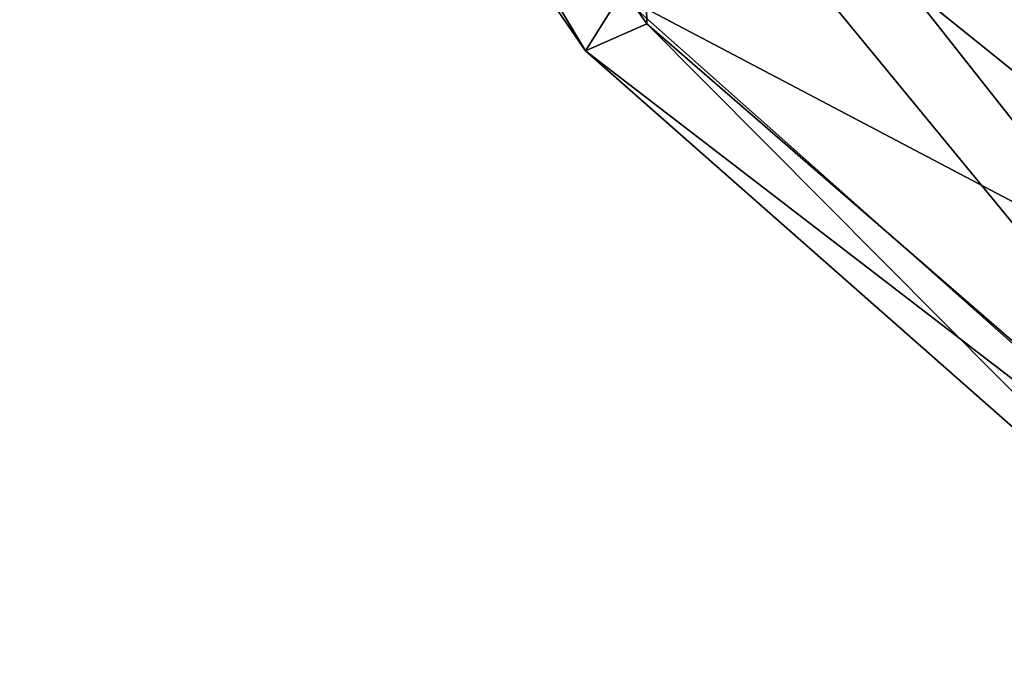
# Model space of a CAD drawing. Units: inches. Extents: x -21.8 to 18, y -16 to 15.3.
# Drawn here: x 9.8 to 10, y -15.8 to -15.7 of the extents above; entities that cross this region are included whole.
import ezdxf

# ---------------------------------------------------------------- set-up
doc = ezdxf.new("R2010")
doc.units = ezdxf.units.IN
doc.header["$MEASUREMENT"] = 0
doc.layers.add('SEAT-CENTRALBRAKESTEER', color=5, linetype='Continuous')

msp = doc.modelspace()

# ---------------------------------------------------------------- linework, layer by layer
at = {"layer": 'SEAT-CENTRALBRAKESTEER'}
for points in [[(9.84753, -15.42514, 7.25349), (10.0427, -15.33288, 7.25572), (10.10344, -15.75331, 7.25349)], [(10.10344, -15.75331, 7.25349), (9.94961, -15.6494, 7.26321), (9.84753, -15.42514, 7.25349)], [(9.90746, -15.7107, 7.54504), (9.7821, -15.5287, 7.54557), (9.79564, -15.52398, 7.40935)], [(9.90746, -15.7107, 7.54504), (9.79564, -15.52398, 7.40935), (9.92105, -15.70466, 7.41035)], [(9.79564, -15.52398, 7.40935), (9.91994, -15.64884, 7.28963), (9.92105, -15.70466, 7.41035)], [(9.90746, -15.7107, 7.54504), (9.91526, -15.69826, 7.67933), (9.7821, -15.5287, 7.54557)], [(10.00876, -15.69203, 7.83452), (9.8909, -15.58509, 7.81966), (10.02644, -15.75692, 7.80047)], [(10.02644, -15.75692, 7.80047), (9.8909, -15.58509, 7.81966), (9.91526, -15.69826, 7.67933)], [(9.94961, -15.6494, 7.26321), (10.10049, -15.79409, 7.27046), (9.91994, -15.64884, 7.28963)], [(9.91994, -15.64884, 7.28963), (10.07715, -15.84008, 7.40838), (9.92105, -15.70466, 7.41035)], [(9.91994, -15.64884, 7.28963), (10.10049, -15.79409, 7.27046), (10.07715, -15.84008, 7.40838)], [(9.94961, -15.6494, 7.26321), (10.10344, -15.75331, 7.25349), (10.10049, -15.79409, 7.27046)], [(10.06773, -15.83383, 7.68171), (9.91526, -15.69826, 7.67933), (9.90746, -15.7107, 7.54504)], [(10.02644, -15.75692, 7.80047), (9.91526, -15.69826, 7.67933), (10.06773, -15.83383, 7.68171)], [(10.06479, -15.84925, 7.54505), (9.90746, -15.7107, 7.54504), (9.92105, -15.70466, 7.41035)], [(10.06479, -15.84925, 7.54505), (9.92105, -15.70466, 7.41035), (10.07715, -15.84008, 7.40838)], [(10.06773, -15.83383, 7.68171), (9.90746, -15.7107, 7.54504), (10.06479, -15.84925, 7.54505)]]:
    msp.add_3dface(points, dxfattribs=at)

doc.saveas('drawing.dxf')
